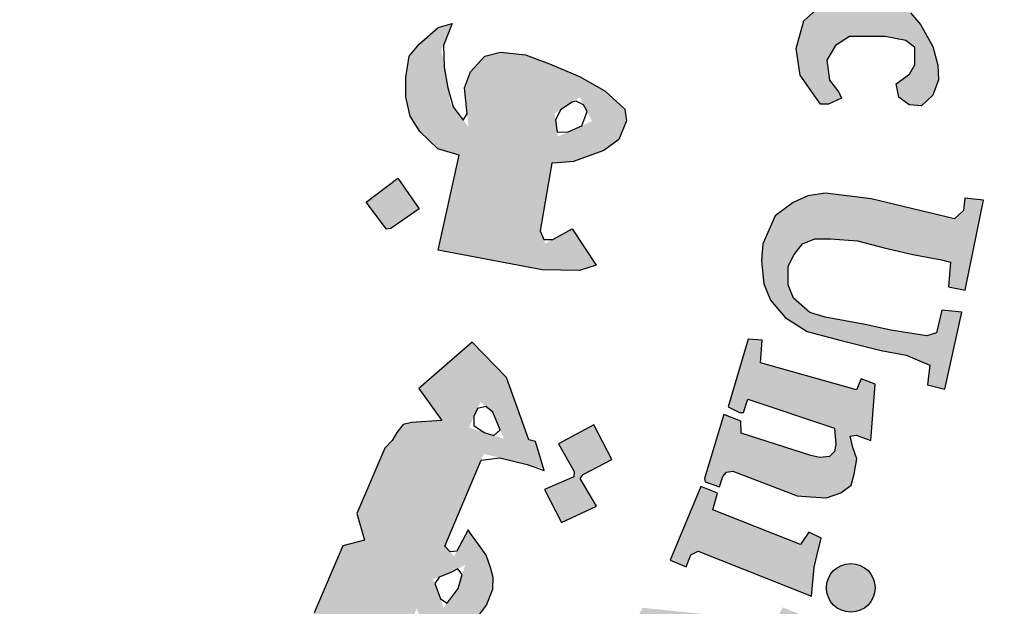
# Model space of a CAD drawing. Units: millimetres. Extents: x 3965 to 10663, y 5 to 2330.
# Drawn here: x 4243 to 4249, y 162 to 166 of the extents above; entities that cross this region are included whole.
import ezdxf

# ---------------------------------------------------------------- set-up
doc = ezdxf.new("R2010")
doc.units = ezdxf.units.MM

msp = doc.modelspace()

# ---------------------------------------------------------------- hatches: boundary and pattern name
h = msp.add_hatch(color=1)
h.paths.add_polyline_path([(4241.93348, 175.2548135), (4241.9743218, 175.3410793), (4241.8868474, 175.3927711), (4241.8759724, 175.4439599), (4242.3285428, 176.5077186), (4242.1510391, 176.5172134), (4241.9735354, 176.5678528), (4241.9463112, 176.5055578), (4241.9996028, 176.4476521), (4242.0106717, 176.400373), (4241.658982, 175.5407281), (4241.6316199, 175.5227674), (4241.5666628, 175.525829), (4241.5665188, 175.5098222), (4241.5261686, 175.5101852), (4241.5014231, 175.4462744)])
h.paths.add_polyline_path([(4243.3234027, 175.1921324), (4243.3431665, 175.300654), (4243.3365786, 175.3861556), (4243.2739932, 175.435483), (4243.2015259, 175.435483), (4243.1685863, 175.3960211), (4243.1652923, 175.3236731), (4243.2212897, 175.2151523), (4243.2871691, 175.1000535), (4243.3168148, 174.9882437), (4243.2871691, 174.8632801), (4243.2344656, 174.7975094), (4243.1422345, 174.7383159), (4243.0302375, 174.7317387), (4242.9445943, 174.7514703), (4242.8457753, 174.7942212), (4242.7601322, 174.8599912), (4242.6942528, 174.9454928), (4242.7897779, 175.1987096), (4242.882009, 175.1756897), (4242.8688331, 175.0507262), (4242.875421, 174.9783782), (4242.9182426, 174.8731456), (4242.980828, 174.8599912), (4243.0565892, 174.9093192), (4243.0598832, 174.9849554), (4242.9972978, 175.0836108), (4242.9347124, 175.2052861), (4242.9182426, 175.3532703), (4242.9676521, 175.4650801), (4243.0500013, 175.5374273), (4243.1685863, 175.5637355), (4243.2510496, 175.5596036), (4243.3306887, 175.5303963), (4243.429833, 175.4606232), (4243.4899689, 175.3940957), (4243.4265821, 175.1831546)])
h.paths.add_polyline_path([(4243.7269902, 175.2769957), (4243.7814494, 175.377967), (4244.0537457, 175.367611), (4244.0537457, 175.3235981), (4243.9214872, 175.1397786), (4244.0563373, 175.0465752), (4244.0485581, 174.9922063), (4244.0381936, 174.9644486), (4243.9985259, 174.9529511), (4243.8603301, 175.0474835), (4243.5936351, 174.6266377), (4243.5809203, 174.5794844), (4243.6009017, 174.5323318), (4243.6336001, 174.4924331), (4243.6989968, 174.4924331), (4243.7062634, 174.438026), (4243.6699328, 174.4180774), (4243.5700194, 174.4090091), (4243.468292, 174.4217039), (4243.3901783, 174.4724845), (4243.3302319, 174.5540948), (4243.3356824, 174.6502136), (4243.3429489, 174.7064344), (4243.6306939, 175.1661096), (4243.6367842, 175.1876578), (4243.5636146, 175.2257701), (4243.607048, 175.2960978), (4243.6599841, 175.2981306)])
h.paths.add_polyline_path([(4244.4398314, 174.8115721), (4244.120364, 174.9459819), (4244.0701617, 174.898141), (4244.1158011, 174.8480223), (4244.1158011, 174.7910682), (4243.8054616, 174.3582234), (4243.7073168, 174.393196), (4243.6573666, 174.3383402), (4244.0165727, 174.0508826), (4244.0818144, 174.1301755), (4244.0279196, 174.1726535), (4244.0222451, 174.2236275)])
edge = h.paths.add_edge_path()
edge.add_arc((4244.4570315, 175.055197), 0.1431835, 0, 360)
h.paths.add_polyline_path([(4244.0969529, 174.0600575), (4244.1339578, 174.0991737), (4244.1883739, 174.0600575), (4244.2340866, 174.088308), (4244.5636233, 174.4941791), (4244.5581233, 174.5243742), (4244.5058831, 174.5737839), (4244.5581233, 174.6341732), (4244.8743205, 174.4914344), (4244.7918334, 174.4118304), (4244.9171464, 174.386888), (4244.9958353, 174.3638622), (4245.0650237, 174.3110399), (4245.1057255, 174.2324832), (4245.1125073, 174.128192), (4245.0982349, 174.0308649), (4244.7617138, 173.6424646), (4244.7493803, 173.6031954), (4244.7588248, 173.573563), (4244.8033462, 173.5479719), (4244.7385871, 173.4698499), (4244.4147895, 173.739235), (4244.466056, 173.8106225), (4244.5092309, 173.783684), (4244.5578002, 173.7850306), (4244.861192, 174.1658726), (4244.8697598, 174.2230833), (4244.8458166, 174.2661077), (4244.8099039, 174.2947899), (4244.765611, 174.3019607), (4244.7356852, 174.2947899), (4244.4076069, 173.931855), (4244.4012344, 173.8968611), (4244.4076069, 173.8756533), (4244.4394716, 173.8332371), (4244.3813737, 173.7649871), (4244.0720704, 174.031362)])
h.paths.add_polyline_path([(4246.7154434, 171.2338734), (4247.5939266, 171.7276805), (4247.5392282, 171.7945772), (4247.6151984, 171.8467265), (4247.8410538, 171.5923838), (4247.8699649, 171.5833641), (4246.8573425, 170.9969551), (4246.831691, 170.9745479), (4246.8861998, 170.8929198), (4246.7948778, 170.8289355), (4246.5506007, 171.2421274), (4246.6091769, 171.2873053), (4246.6421511, 171.2893006), (4246.6961084, 171.226454)])
h.paths.add_polyline_path([(4247.7315429, 170.8256922), (4247.5409064, 171.2289171), (4247.4601278, 171.1966591), (4247.4762831, 171.0869821), (4246.9689927, 170.5837574), (4246.9179287, 170.5440535), (4246.8652209, 170.5377705), (4246.7999276, 170.5487656), (4246.7518486, 170.5568619), (4246.7118199, 170.5778244), (4246.6779926, 170.6100243), (4246.630005, 170.6328), (4246.5883123, 170.6225904), (4246.5426857, 170.5919607), (4246.5245915, 170.5644728), (4246.512006, 170.5173504), (4246.5134235, 170.4672994), (4246.5165301, 170.4486989), (4246.5376446, 170.4152171), (4246.5587613, 170.3891759), (4246.5922978, 170.3780153), (4247.0385064, 170.4464057), (4247.1510787, 170.4624608), (4247.7496888, 170.5052756), (4247.822951, 170.4321341), (4247.9158693, 170.4624608), (4247.7586228, 170.7871371), (4247.6817865, 170.753242), (4247.6942946, 170.6301509), (4247.3029652, 170.5819849), (4247.5781461, 170.8495748), (4247.6210323, 170.8370874), (4247.6549824, 170.7835694)])
h.paths.add_polyline_path([(4247.8420168, 170.2937852), (4247.3202257, 170.0664714), (4247.2395849, 169.9575497), (4247.2261872, 169.857077), (4247.2566149, 169.7869759), (4247.3034263, 169.7379052), (4247.40407, 169.611723), (4247.4976949, 169.6864973), (4247.4321581, 169.7449149), (4247.4321581, 169.8033325), (4247.4602441, 169.8710971), (4247.9424042, 170.0486865), (4248.0079388, 169.9014738), (4248.0851779, 169.8991372), (4248.1249684, 169.9365244), (4248.0524106, 170.093084), (4248.2960124, 170.2059815), (4248.3005116, 170.2402959), (4248.0758152, 170.3828347), (4247.9587878, 170.3431111), (4247.9239825, 170.3949191), (4247.8558454, 170.4076021), (4247.7923272, 170.3799304)])
h.paths.add_polyline_path([(4248.3077782, 168.5102447), (4248.3573449, 168.5824096), (4248.3718026, 168.6669456), (4248.3428894, 168.7452964), (4248.2582135, 168.7597291), (4248.1219049, 168.7514816), (4247.9794005, 168.6978732), (4247.8988544, 168.6277706), (4247.8616794, 168.5659147), (4247.8554835, 168.4690075), (4247.917442, 168.3885952), (4247.9773366, 168.3535439), (4248.0091862, 168.3335394), (4247.9358141, 168.2501154), (4247.8767101, 168.2633412), (4247.7758229, 168.3304872), (4247.7136706, 168.3956078), (4247.6789148, 168.4444409), (4247.6518845, 168.5189761), (4247.6517423, 168.5940335), (4247.6590519, 168.6870773), (4247.6882905, 168.763702), (4247.7595599, 168.8512725), (4247.8581764, 168.9202433), (4247.9392481, 168.9509995), (4248.0138352, 168.960712), (4248.0803135, 168.9623307), (4248.1954364, 168.9574745), (4248.2829948, 168.9331932), (4248.3721732, 168.8684426), (4248.443518, 168.8101669), (4248.4986473, 168.7114226), (4248.5391831, 168.6191532), (4248.5359409, 168.536597), (4248.5310764, 168.4799401), (4248.5051318, 168.4313769), (4248.4500026, 168.405477), (4248.4029822, 168.4119519), (4248.3498732, 168.4192654), (4248.3105594, 168.4669901)])
h.paths.add_polyline_path([(4247.9057224, 168.1441539), (4248.878996, 168.3011902), (4248.8757193, 168.4026094), (4248.9674764, 168.4124241), (4249.0625081, 168.1376106), (4249.0952797, 168.0852656), (4248.5709573, 168.0034758), (4248.6492585, 167.9157413), (4248.6908995, 167.823202), (4248.6970264, 167.757952), (4248.6623051, 167.684545), (4248.6071586, 167.6172555), (4248.5765219, 167.5887086), (4248.531587, 167.5601617), (4248.4633709, 167.5168245), (4248.010761, 167.443934), (4247.9837048, 167.4314642), (4247.989752, 167.3429259), (4247.8748639, 167.3419197), (4247.8188276, 167.7751617), (4247.8781643, 167.7777373), (4247.9203008, 167.7795649), (4247.9508535, 167.6994991), (4248.4549597, 167.7770232), (4248.4867834, 167.8075242), (4248.5020597, 167.8494638), (4248.4956959, 167.8901326), (4248.4855124, 167.926076), (4248.4715092, 167.9591188), (4248.4473204, 167.9769117), (4248.4180431, 167.9819952), (4247.9292111, 167.898116), (4247.9279379, 167.819321), (4247.8197346, 167.7964452), (4247.7431483, 168.2384929), (4247.8273415, 168.2515812), (4247.8627178, 168.237133), (4247.8707577, 168.1664987), (4247.8820141, 168.1441539)])
h.paths.add_polyline_path([(4247.9805078, 167.3178555), (4247.8921997, 167.3142569), (4247.9120239, 166.8698462), (4248.0165518, 166.8734448), (4248.0165518, 166.9472137), (4248.575238, 166.9885958), (4248.6022726, 166.9256227), (4248.6058768, 166.8626497), (4248.5626244, 166.8230665), (4248.5247771, 166.8068731), (4248.4899764, 166.7919832), (4248.0399801, 166.765491), (4248.0158194, 166.7870385), (4248.0186286, 166.8424084), (4247.9154277, 166.8424084), (4247.9293016, 166.411458), (4248.0443233, 166.411458), (4248.0385712, 166.474615), (4248.0615773, 166.5176769), (4248.1075851, 166.5320309), (4248.6108059, 166.5377726), (4248.7085736, 166.5865756), (4248.7660855, 166.6640872), (4248.8005914, 166.7645643), (4248.7747115, 166.8535587), (4248.7373296, 166.9052328), (4248.6826937, 166.9597775), (4248.6554716, 166.9913339), (4248.764724, 166.9885009), (4248.7845869, 166.9998329), (4248.695611, 167.2423068), (4248.6919788, 167.3402157), (4248.6011718, 167.3402157), (4248.5902752, 167.2568115), (4248.5691003, 167.2413294), (4247.9866239, 167.2127016)])
h.paths.add_polyline_path([(4248.4971759, 165.2973144), (4248.5775517, 165.3552672), (4248.6088088, 165.4109916), (4248.6088088, 165.5157527), (4248.5552242, 165.5581027), (4248.4301957, 165.5826215), (4248.2158595, 165.5826215), (4248.1310199, 165.5268979), (4248.0796672, 165.439968), (4248.0952968, 165.319604), (4248.1511133, 165.2460484), (4248.1667408, 165.2103845), (4248.088599, 165.1747213), (4248.0417122, 165.1747213), (4247.9189155, 165.3485804), (4247.8943562, 165.5090659), (4247.9412732, 165.6768796), (4248.0127193, 165.73929), (4248.1064907, 165.8017012), (4248.2404511, 165.8395935), (4248.3878071, 165.8329067), (4248.4748808, 165.7927852), (4248.5820478, 165.7236872), (4248.6423302, 165.6545892), (4248.7160082, 165.5208517), (4248.7472653, 165.4094037), (4248.7517291, 165.3202453), (4248.7160082, 165.2288578), (4248.6489526, 165.16381), (4248.5752746, 165.1704968), (4248.5127603, 165.2173052)])
h.paths.add_polyline_path([(4248.9182931, 164.086824), (4249.0215285, 164.5981748), (4248.9103523, 164.6100665), (4248.9024114, 164.5347517), (4248.8464463, 164.4849934), (4248.3461683, 164.6050065), (4248.071373, 164.6401784), (4247.9656817, 164.6225928), (4247.8776063, 164.5839032), (4247.7683927, 164.5030085), (4247.6944109, 164.3341836), (4247.6873641, 164.2321855), (4247.7014555, 164.0950156), (4247.7402098, 163.9965345), (4247.8282851, 163.8910187), (4247.9621594, 163.8066063), (4248.166493, 163.7538488), (4248.4060586, 163.6940566), (4248.5575488, 163.6659193), (4248.6983255, 163.6054836), (4248.6842319, 163.4858993), (4248.7899232, 163.461279), (4248.8913705, 163.9233393), (4248.771327, 163.9362495), (4248.7380987, 163.7986295), (4248.6818858, 163.7810924), (4248.4646003, 163.8161974), (4248.3103181, 163.8490798), (4248.0693609, 163.894076), (4247.9774853, 163.9217661), (4247.8784573, 164.0078142), (4247.8464655, 164.0888928), (4247.8464655, 164.1994539), (4247.8833799, 164.2707045), (4247.9325998, 164.3345844), (4248.0064308, 164.3640675), (4248.1024083, 164.3640675), (4248.2648338, 164.3517824), (4248.4247991, 164.3100149), (4248.5970678, 164.2707045), (4248.7693364, 164.2387642), (4248.823479, 164.2240234), (4248.8111735, 164.0766077), (4248.9121163, 164.0562286)])
h.paths.add_polyline_path([(4248.3449145, 163.1521496), (4248.3693704, 163.4904856), (4248.2855197, 163.5218772), (4248.2575694, 163.4556056), (4247.6810972, 163.6195412), (4247.691578, 163.7555727), (4247.6071534, 163.7620773), (4247.4854454, 163.3544534), (4247.5548988, 163.3197661), (4247.5790337, 163.3197661), (4247.6048921, 163.400655), (4248.1255113, 163.226829), (4248.1341307, 163.1270086), (4248.1255113, 163.085703), (4248.0962038, 163.0547239), (4248.037591, 163.049561), (4247.9824273, 163.0616085), (4247.5635183, 163.1958506), (4247.5617948, 163.2681346), (4247.4600847, 163.3077186), (4247.3434257, 162.9227036), (4247.3483785, 162.9030735), (4247.4341164, 162.8729336), (4247.454645, 162.934418), (4247.4751736, 162.9609409), (4247.5150243, 162.9681742), (4247.90111, 162.8192589), (4247.9814858, 162.8130862), (4248.077319, 162.8069135), (4248.1638777, 162.8377763), (4248.2257047, 162.8840706), (4248.2442535, 162.9488823), (4248.2597108, 163.0414702), (4248.2349791, 163.1093686), (4248.2195218, 163.1772663), (4248.2560291, 163.184348)])
h.paths.add_polyline_path([(4247.7741189, 162.0644965), (4246.9702229, 162.1452919), (4246.9297581, 162.0618032), (4247.4854713, 161.4881567), (4247.4584948, 161.3912017), (4247.5502153, 161.3319523), (4247.6958888, 161.6524402), (4247.5825862, 161.6928375), (4247.5475181, 161.6120428), (4247.2804504, 161.8652015), (4247.6716095, 161.8194168), (4247.6311448, 161.7413154), (4247.7390507, 161.6928375), (4247.9224896, 162.1048938), (4247.8145836, 162.1479845)])
h.paths.add_polyline_path([(4247.0107048, 160.6871897), (4246.9477381, 160.6422877), (4246.4769874, 160.9565991), (4246.5189666, 161.0613698), (4246.4320115, 161.1122578), (4246.1561584, 160.711137), (4246.2355131, 160.637805), (4246.3254003, 160.748594), (4246.6938851, 160.5020832), (4246.7169881, 160.4559522), (4246.721189, 160.3972396), (4246.6917846, 160.3594958), (4246.6308732, 160.3615926), (4246.5993683, 160.3301392), (4246.5993683, 160.2663483), (4246.6163616, 160.1887639), (4246.6961751, 160.1300513), (4246.8242973, 160.1447296), (4246.8810057, 160.2307013), (4246.8642041, 160.3208672), (4246.8389984, 160.3984517), (4246.9524173, 160.3124793), (4246.9503169, 160.377483), (4247.0700372, 160.656368)])
h.paths.add_polyline_path([(4246.2710552, 160.371055), (4246.069981, 160.5027922), (4245.9380263, 160.4505156), (4245.8898512, 160.3856929), (4245.785125, 160.2225899), (4245.7767468, 160.1096725), (4245.8018814, 160.0427588), (4245.8563385, 159.9737535), (4245.9359301, 159.8838376), (4246.074169, 159.8671096), (4246.1809914, 159.9026573), (4246.2815295, 159.9402967), (4246.3862557, 159.9737535), (4246.451185, 159.9465694), (4246.4700181, 159.9155102), (4246.4766341, 159.8758902), (4246.4584451, 159.8346191), (4246.4121443, 159.8131584), (4246.3460021, 159.8148095), (4246.2864715, 159.8164599), (4246.2252908, 159.8263651), (4246.2004859, 159.8329688), (4246.17899, 159.7735384), (4246.1740286, 159.7487755), (4246.3741118, 159.6299155), (4246.455136, 159.6827422), (4246.5378148, 159.7718873), (4246.5692335, 159.8544295), (4246.5923839, 159.9468761), (4246.5824611, 160.0525294), (4246.5394693, 160.1202138), (4246.4815933, 160.1730405), (4246.4137966, 160.2126612), (4246.3079696, 160.2225656), (4246.1740286, 160.1796442), (4246.1227685, 160.1565323), (4246.0318214, 160.1400242), (4245.9617562, 160.1470566), (4245.9225927, 160.1900656), (4245.9125147, 160.2353347), (4245.9230925, 160.2694512), (4245.9515684, 160.2954446), (4245.9963202, 160.3157521), (4246.0662928, 160.3238753), (4246.1452166, 160.3084416), (4246.2290221, 160.2970692)])
h.paths.add_polyline_path([(4245.5941934, 158.9499443), (4245.2594281, 159.2933748), (4245.187857, 159.3141184), (4245.1624618, 159.3025945), (4245.1209048, 159.2449719), (4244.9985433, 159.2541909), (4245.0725811, 159.4229857), (4245.1169086, 159.4893669), (4245.1760125, 159.5409969), (4245.238809, 159.5668116), (4245.3680989, 159.5668116), (4245.7965968, 159.1168945), (4245.8409243, 159.1500851), (4245.8926411, 159.2127786), (4245.917334, 159.0957824), (4245.8827031, 159.0375538), (4245.959255, 158.9756854), (4245.9347129, 158.7125031), (4245.864721, 158.6979461), (4245.704327, 158.8609874), (4245.5847596, 158.7590864), (4245.4914384, 158.8114931)])
h.paths.add_polyline_path([(4246.0791347, 159.2331016), (4246.2397485, 159.5202378), (4246.1725162, 159.5836315), (4246.112753, 159.5090507), (4245.6645257, 159.9080578), (4245.7317602, 160.005012), (4245.6626515, 160.0662009), (4245.3382787, 159.7037249), (4245.4341161, 159.6227654), (4245.5133673, 159.7000446), (4246.0721676, 159.198899)])
h.paths.add_polyline_path([(4247.9866174, 162.2158108), (4248.0029473, 162.3907209), (4248.0210608, 162.4651855), (4248.0455685, 162.5651802), (4247.9709813, 162.6002852), (4247.9208997, 162.5258206), (4247.3942139, 162.7343081), (4247.4217549, 162.835898), (4247.3221538, 162.8748656), (4247.1364142, 162.4314404), (4247.2333223, 162.3924728), (4247.2615871, 162.4650333), (4247.3060028, 162.4865323)])
h.paths.add_polyline_path([(4244.9177065, 158.290738), (4244.8403489, 158.19512), (4244.9029709, 158.1252454), (4245.1792505, 158.3790013), (4245.1147973, 158.4404755), (4245.0130118, 158.3824079), (4244.8621485, 158.7108527), (4244.918495, 158.7181117), (4245.1784146, 158.5402789), (4245.172962, 158.5130603), (4245.1384281, 158.4695092), (4245.2147667, 158.3951101), (4245.5546637, 158.6908923), (4245.4648907, 158.7714142), (4245.4403206, 158.7399674), (4245.4031519, 158.7229856), (4245.3596841, 158.7330489), (4244.718498, 159.1054537), (4244.7019613, 159.1461121), (4244.6813767, 159.2488721), (4244.6942424, 159.3336486), (4244.7354137, 159.3927355), (4244.707108, 159.4595292), (4244.6504966, 159.4903575), (4244.5501394, 159.4954955), (4244.4780879, 159.4569603), (4244.4497822, 159.3953044), (4244.470369, 159.3439244)])
edge = h.paths.add_edge_path()
edge.add_arc((4246.3086805, 159.1840957), 0.143993, 0, 360)
edge = h.paths.add_edge_path()
edge.add_arc((4248.2237594, 162.2655471), 0.1462275, 0, 360)
edge = h.paths.add_edge_path()
edge.add_arc((4249.0041474, 166.1436402), 0.1426444, 0, 360)
h.paths.add_polyline_path([(4248.7858213, 166.0135012), (4248.7397144, 166.3587329), (4248.6260995, 166.3541605), (4248.6260995, 166.2604717), (4248.0402796, 166.2576321), (4248.026061, 166.3570002), (4247.9265289, 166.3626779), (4247.9265289, 165.908426), (4248.0374359, 165.9055871), (4248.0431233, 165.9992767), (4248.097156, 166.0305065)])
h = msp.add_hatch(color=1)
h.paths.add_polyline_path([(4241.1955172, 174.866133), (4240.9548917, 174.770949), (4241.0275335, 174.5533851), (4241.2726981, 174.6349712)])
h.paths.add_polyline_path([(4246.3543027, 169.752232), (4246.1351042, 169.8381043), (4246.0518631, 169.633119), (4246.2544152, 169.5444762)])
h.paths.add_polyline_path([(4246.8775781, 167.951681), (4246.6883829, 168.0983149), (4246.5415052, 167.8895486), (4246.7207452, 167.7777094), (4246.6012511, 167.6285904), (4246.8028962, 167.4794721), (4246.9410286, 167.6662616), (4246.7730222, 167.7901357), (4246.7730222, 167.8233991)])
h.paths.add_polyline_path([(4243.9058748, 160.7576718), (4243.8888082, 160.9734823), (4243.6612638, 160.9649635), (4243.6754845, 160.7292764)])
h.paths.add_polyline_path([(4245.0264541, 171.9050229), (4245.0531986, 172.1506739), (4244.8037038, 172.1735489), (4244.8011595, 171.9295511)])
h.paths.add_polyline_path([(4245.5642019, 170.6251418), (4245.5615812, 170.6626509), (4245.5445146, 170.6984303), (4245.5180638, 170.712913), (4245.4881983, 170.7086532), (4245.4711317, 170.6899115), (4245.4677193, 170.6703181), (4245.4779588, 170.6422059), (4245.5018503, 170.6209084), (4245.5283033, 170.6047231), (4245.5496355, 170.5851297), (4245.533422, 170.5544618), (4245.506118, 170.5433872), (4245.4677193, 170.5348684), (4245.4028676, 170.5680913), (4245.3405773, 170.6856524), (4245.3197385, 170.747715), (4245.3265656, 170.7954206), (4245.3484105, 170.8049617), (4245.3907344, 170.8049617), (4245.4040201, 170.7916529), (4245.408736, 170.7553358), (4245.4154725, 170.7317967), (4245.4370287, 170.7472649), (4245.4397238, 170.7815645), (4245.453197, 170.815192), (4245.4814919, 170.829315), (4245.5394261, 170.8239344), (4245.5778248, 170.815192), (4245.5987067, 170.7876174), (4245.6256531, 170.7573532), (4245.643842, 170.7109479), (4245.6398005, 170.6746308), (4245.6283481, 170.6490736), (4245.5987067, 170.6275525)])
h.paths.add_polyline_path([(4245.8473154, 166.5257107), (4245.6932408, 166.6473672), (4245.8213134, 166.7960736), (4245.6620116, 166.9482051), (4245.5194619, 166.7845445), (4245.6567723, 166.6393617), (4245.535725, 166.4987851), (4245.7070479, 166.3480658)])
h.paths.add_polyline_path([(4245.6284041, 164.5457152), (4245.4568184, 164.4267059), (4245.4308695, 164.4220586), (4245.3098976, 164.5855102), (4245.5003466, 164.7303466)])
h.paths.add_polyline_path([(4246.7861275, 163.0369294), (4246.6774411, 163.2452633), (4246.4656082, 163.1310632), (4246.5609329, 162.9661075), (4246.5588152, 162.9322705), (4246.3808763, 162.8561371), (4246.484674, 162.6594589), (4246.694387, 162.7567404), (4246.5969446, 162.9238112), (4246.6138906, 162.9470746)])
edge = h.paths.add_edge_path()
edge.add_line((4241.6891405, 173.343536), (4241.5017398, 173.2781301))
edge.add_line((4241.5017398, 173.2781301), (4241.4428297, 173.4922961))
edge.add_line((4241.4428297, 173.4922961), (4241.2141547, 173.4293951))
edge.add_line((4241.2141547, 173.4293951), (4241.2872183, 173.1982341))
edge.add_line((4241.2872183, 173.1982341), (4241.4884024, 173.2614851))
edge.add_line((4241.4884024, 173.2614851), (4241.5527457, 173.0502654))
edge.add_line((4241.5527457, 173.0502654), (4241.7633097, 173.1326472))
edge.add_line((4241.7633097, 173.1326472), (4241.6896445, 173.343712))
h = msp.add_hatch(color=1)
h.paths.add_polyline_path([(4246.4259576, 164.8194739), (4246.556314, 164.8307899), (4246.7390786, 164.895806), (4246.8294117, 164.962919), (4246.8756285, 165.0740743), (4246.864357, 165.1454213), (4246.744613, 165.25434), (4246.5929376, 165.3420061), (4246.4119935, 165.4163898), (4246.2683019, 165.4721774), (4246.1166265, 165.4881163), (4246.0234928, 165.464208), (4245.9356824, 165.3685717), (4245.9010882, 165.2729361), (4245.9250841, 165.0373661), (4245.8158936, 165.1795523), (4245.7615284, 165.4984297), (4245.8265829, 165.6607929), (4245.7414309, 165.6368838), (4245.6268983, 165.5351446), (4245.5683566, 165.4634174), (4245.5470696, 165.3359033), (4245.5470696, 165.2163579), (4245.5736304, 165.1019923), (4245.6326137, 165.0094552), (4245.74005, 164.9064026), (4245.8690964, 164.8672283), (4245.742967, 164.2965383), (4246.368252, 164.1784366), (4246.5913283, 164.1750623), (4246.6927261, 164.2054309), (4246.5473886, 164.4247629), (4246.3868309, 164.3361866), (4246.3557418, 164.412057)])
h.paths.add_polyline_path([(4246.4424512, 165.1181127), (4246.5928982, 165.215301), (4246.6681016, 165.0726444), (4246.4621934, 164.9801397)], flags=16)
h = msp.add_hatch(color=1)
h.paths.add_polyline_path([(4245.2981328, 162.5525759), (4245.1688171, 162.5175989), (4244.9971021, 162.1149351), (4244.6928335, 161.908918), (4244.70292, 161.7578412), (4244.7799308, 161.6136145), (4244.9200698, 161.4367789), (4245.0547821, 161.3199268), (4245.1683776, 161.278021), (4245.2474199, 161.317477), (4245.3659833, 161.338998), (4245.5276592, 161.3641059), (4245.5887365, 161.4968197), (4245.5384373, 161.6331211), (4245.467279, 161.7988805), (4245.534846, 161.9380039), (4245.6130827, 162.1422884), (4245.6717277, 161.9797009), (4245.7596566, 161.9740378), (4245.8787866, 162.0051868), (4245.9610431, 162.0646531), (4246.031955, 162.1609322), (4246.0716635, 162.2572106), (4246.0738545, 162.3279678), (4246.0559391, 162.3883285), (4246.0313065, 162.4621025), (4245.9865223, 162.5246983), (4245.9217055, 162.612937), (4245.8384258, 162.4560424), (4245.7813614, 162.5168075), (4246.017513, 163.0708547), (4246.3758122, 162.9826537), (4246.3265033, 163.1466851), (4246.2868766, 163.1565756), (4246.1537844, 163.529807), (4245.9458185, 163.7424925), (4245.6262606, 163.4639752), (4245.7632133, 163.2715457), (4245.5813644, 163.2598121), (4245.5313086, 163.2473189), (4245.4937673, 163.1998442), (4245.4662371, 163.1523695), (4245.4211858, 163.1048955), (4245.2537191, 162.7122024)])
h.paths.add_polyline_path([(4245.8226039, 162.3599191), (4245.9038843, 162.4031979), (4245.862097, 162.2613505), (4245.776031, 162.1467865), (4245.7119949, 162.3157484)], flags=16)
h.paths.add_polyline_path([(4245.2148658, 161.4641292), (4245.1836022, 161.5324086), (4245.3834769, 161.6851468), (4245.3496719, 161.4545166)], flags=16)
h.paths.add_polyline_path([(4245.9960204, 163.3835017), (4246.0712887, 163.3229029), (4246.1374802, 163.1618241), (4245.9276945, 163.2300129)], flags=16)

# ---------------------------------------------------------------- linework, layer by layer
at = {"color": 1}
for p, q in [((4247.9412732, 165.6768796), (4248.0127193, 165.73929)), ((4248.5820478, 165.7236872), (4248.6423302, 165.6545892)), ((4245.6268983, 165.5351446), (4245.7414309, 165.6368838)), ((4245.7414309, 165.6368838), (4245.8265829, 165.6607929)), ((4245.8265829, 165.6607929), (4245.7733624, 165.527965)), ((4247.8943562, 165.5090659), (4247.9412732, 165.6768796)), ((4248.6423302, 165.6545892), (4248.7160082, 165.5208517)), ((4248.2158595, 165.5826215), (4248.1310199, 165.5268979)), ((4248.4301957, 165.5826215), (4248.2158595, 165.5826215)), ((4248.5552242, 165.5581027), (4248.4301957, 165.5826215)), ((4245.5683566, 165.4634174), (4245.6268983, 165.5351446)), ((4245.7733624, 165.527965), (4245.7786857, 165.3977937)), ((4247.9189155, 165.3485804), (4247.8943562, 165.5090659)), ((4248.1310199, 165.5268979), (4248.0796672, 165.439968)), ((4248.6088088, 165.5157527), (4248.5552242, 165.5581027)), ((4248.6088088, 165.4109916), (4248.6088088, 165.5157527)), ((4248.7160082, 165.5208517), (4248.7472653, 165.4094037)), ((4245.5470696, 165.3359033), (4245.5683566, 165.4634174)), ((4245.9356824, 165.3685717), (4246.0234928, 165.464208)), ((4246.0234928, 165.464208), (4246.1166265, 165.4881163)), ((4246.1166265, 165.4881163), (4246.2683019, 165.4721774)), ((4246.2683019, 165.4721774), (4246.4119935, 165.4163898)), ((4245.7786857, 165.3977937), (4245.7999726, 165.2729361)), ((4246.4119935, 165.4163898), (4246.5929376, 165.3420061)), ((4248.0796672, 165.439968), (4248.0952968, 165.319604)), ((4248.5775517, 165.3552672), (4248.6088088, 165.4109916)), ((4248.7472653, 165.4094037), (4248.7517291, 165.3202453)), ((4245.5470696, 165.2163579), (4245.5470696, 165.3359033)), ((4245.9010882, 165.2729361), (4245.9356824, 165.3685717)), ((4246.5929376, 165.3420061), (4246.744613, 165.25434)), ((4248.0417122, 165.1747213), (4247.9189155, 165.3485804)), ((4248.4971759, 165.2973144), (4248.5775517, 165.3552672)), ((4245.7999726, 165.2729361), (4245.8319041, 165.1587037)), ((4245.9170539, 165.1161992), (4245.9010882, 165.2729361)), ((4248.0952968, 165.319604), (4248.1511133, 165.2460484)), ((4248.5127603, 165.2173052), (4248.4971759, 165.2973144)), ((4248.7517291, 165.3202453), (4248.7160082, 165.2288578)), ((4245.5736304, 165.1019923), (4245.5470696, 165.2163579)), ((4246.744613, 165.25434), (4246.864357, 165.1454213)), ((4248.1667408, 165.2103845), (4248.088599, 165.1747213)), ((4248.1511133, 165.2460484), (4248.1667408, 165.2103845)), ((4248.5752746, 165.1704968), (4248.5127603, 165.2173052)), ((4248.7160082, 165.2288578), (4248.6489526, 165.16381)), ((4245.8319041, 165.1587037), (4245.8931064, 165.079007)), ((4246.5481556, 165.1863974), (4246.4773234, 165.14064)), ((4246.5710733, 165.1926371), (4246.5481556, 165.1863974)), ((4246.6169066, 165.1697584), (4246.5710733, 165.1926371)), ((4246.637739, 165.1302406), (4246.6169066, 165.1697584)), ((4248.088599, 165.1747213), (4248.0417122, 165.1747213)), ((4248.6489526, 165.16381), (4248.5752746, 165.1704968)), ((4245.6326137, 165.0094552), (4245.5736304, 165.1019923)), ((4245.8931064, 165.079007), (4245.9170539, 165.1161992)), ((4246.4773234, 165.14064), (4246.448156, 165.0782436)), ((4246.6064905, 165.0449655), (4246.637739, 165.1302406)), ((4246.864357, 165.1454213), (4246.8756285, 165.0740743)), ((4246.448156, 165.0782436), (4246.4585722, 165.0054477)), ((4246.5231568, 165.0075276), (4246.6064905, 165.0449655)), ((4246.8756285, 165.0740743), (4246.8294117, 164.962919)), ((4245.74005, 164.9064026), (4245.6326137, 165.0094552)), ((4246.4585722, 165.0054477), (4246.5231568, 165.0075276)), ((4246.8294117, 164.962919), (4246.7390786, 164.895806)), ((4245.8690964, 164.8672283), (4245.74005, 164.9064026)), ((4245.742967, 164.2965383), (4245.8690964, 164.8672283)), ((4246.7390786, 164.895806), (4246.556314, 164.8307899)), ((4246.4259576, 164.8194739), (4246.3557418, 164.412057)), ((4246.4596795, 164.8224012), (4246.4259576, 164.8194739)), ((4246.556314, 164.8307899), (4246.4596795, 164.8224012)), ((4245.3098976, 164.5855102), (4245.5003466, 164.7303466)), ((4245.5003466, 164.7303466), (4245.6284041, 164.5457152)), ((4247.9656817, 164.6225928), (4247.8776063, 164.5839032)), ((4248.071373, 164.6401784), (4247.9656817, 164.6225928)), ((4248.3461683, 164.6050065), (4248.071373, 164.6401784)), ((4245.4308695, 164.4220586), (4245.3098976, 164.5855102)), ((4247.8776063, 164.5839032), (4247.7683927, 164.5030085)), ((4248.8464463, 164.4849934), (4248.3461683, 164.6050065)), ((4248.9103523, 164.6100665), (4248.9024114, 164.5347517)), ((4249.0215285, 164.5981748), (4248.9103523, 164.6100665)), ((4248.9182931, 164.086824), (4249.0215285, 164.5981748)), ((4245.6284041, 164.5457152), (4245.4568184, 164.4267059)), ((4247.7683927, 164.5030085), (4247.6944109, 164.3341836)), ((4248.9024114, 164.5347517), (4248.8464463, 164.4849934)), ((4245.4568184, 164.4267059), (4245.4308695, 164.4220586)), ((4246.3557418, 164.412057), (4246.3768736, 164.3604866)), ((4246.4308783, 164.3604866), (4246.5473886, 164.4247629)), ((4246.5473886, 164.4247629), (4246.6927261, 164.2054309)), ((4246.3768736, 164.3604866), (4246.4308783, 164.3604866)), ((4247.6944109, 164.3341836), (4247.6873641, 164.2321855)), ((4247.8833799, 164.2707045), (4247.9325998, 164.3345844)), ((4247.9325998, 164.3345844), (4248.0064308, 164.3640675)), ((4248.0064308, 164.3640675), (4248.1024083, 164.3640675)), ((4248.1024083, 164.3640675), (4248.2648338, 164.3517824)), ((4248.2648338, 164.3517824), (4248.4247991, 164.3100149)), ((4246.368252, 164.1784366), (4245.742967, 164.2965383)), ((4247.8464655, 164.1994539), (4247.8833799, 164.2707045)), ((4248.4247991, 164.3100149), (4248.5970678, 164.2707045)), ((4248.5970678, 164.2707045), (4248.7693364, 164.2387642)), ((4246.6927261, 164.2054309), (4246.5913283, 164.1750623)), ((4247.6873641, 164.2321855), (4247.7014555, 164.0950156)), ((4247.8464655, 164.0888928), (4247.8464655, 164.1994539)), ((4248.7693364, 164.2387642), (4248.823479, 164.2240234)), ((4248.823479, 164.2240234), (4248.8111735, 164.0766077)), ((4246.5913283, 164.1750623), (4246.368252, 164.1784366)), ((4247.7014555, 164.0950156), (4247.7402098, 163.9965345)), ((4247.8784573, 164.0078142), (4247.8464655, 164.0888928)), ((4248.9121163, 164.0562286), (4248.9182931, 164.086824)), ((4248.8111735, 164.0766077), (4248.9121163, 164.0562286)), ((4247.7402098, 163.9965345), (4247.8282851, 163.8910187)), ((4247.9774853, 163.9217661), (4247.8784573, 164.0078142)), ((4248.0693609, 163.894076), (4247.9774853, 163.9217661)), ((4248.771327, 163.9362495), (4248.7380987, 163.7986295)), ((4248.8913705, 163.9233393), (4248.771327, 163.9362495)), ((4248.7899232, 163.461279), (4248.8913705, 163.9233393)), ((4247.8282851, 163.8910187), (4247.9621594, 163.8066063)), ((4248.3103181, 163.8490798), (4248.0693609, 163.894076)), ((4248.4646003, 163.8161974), (4248.3103181, 163.8490798)), ((4247.9621594, 163.8066063), (4248.166493, 163.7538488)), ((4248.6818858, 163.7810924), (4248.4646003, 163.8161974)), ((4248.7380987, 163.7986295), (4248.6818858, 163.7810924)), ((4245.9458185, 163.7424925), (4245.6262606, 163.4639752)), ((4246.1537844, 163.529807), (4245.9458185, 163.7424925)), ((4247.6071534, 163.7620773), (4247.4854454, 163.3544534)), ((4247.691578, 163.7555727), (4247.6071534, 163.7620773)), ((4247.6810972, 163.6195412), (4247.691578, 163.7555727)), ((4248.166493, 163.7538488), (4248.4060586, 163.6940566)), ((4248.4060586, 163.6940566), (4248.5575488, 163.6659193)), ((4248.5575488, 163.6659193), (4248.6983255, 163.6054836)), ((4248.2575694, 163.4556056), (4247.6810972, 163.6195412)), ((4248.6983255, 163.6054836), (4248.6842319, 163.4858993)), ((4246.2868766, 163.1565756), (4246.1537844, 163.529807)), ((4248.2855197, 163.5218772), (4248.2575694, 163.4556056)), ((4248.3693704, 163.4904856), (4248.2855197, 163.5218772)), ((4248.3449145, 163.1521496), (4248.3693704, 163.4904856)), ((4245.6262606, 163.4639752), (4245.7632133, 163.2715457)), ((4248.6842319, 163.4858993), (4248.7899232, 163.461279)), ((4247.5790337, 163.3197661), (4247.6048921, 163.400655)), ((4247.6048921, 163.400655), (4248.1255113, 163.226829)), ((4245.9787237, 163.344646), (4245.9569456, 163.2957232)), ((4246.0290897, 163.3568775), (4245.9787237, 163.344646)), ((4246.0712887, 163.3229029), (4246.0290897, 163.3568775)), ((4246.114847, 163.2169024), (4246.0712887, 163.3229029)), ((4247.4854454, 163.3544534), (4247.5548988, 163.3197661)), ((4247.5548988, 163.3197661), (4247.5790337, 163.3197661)), ((4245.5813644, 163.2598121), (4245.5313086, 163.2473189)), ((4245.7632133, 163.2715457), (4245.5813644, 163.2598121)), ((4245.9569456, 163.2957232), (4245.9569456, 163.242723)), ((4247.4600847, 163.3077186), (4247.3434257, 162.9227036)), ((4247.5617948, 163.2681346), (4247.4600847, 163.3077186)), ((4247.5635183, 163.1958506), (4247.5617948, 163.2681346)), ((4245.4937673, 163.1998442), (4245.4662371, 163.1523695)), ((4245.5313086, 163.2473189), (4245.4937673, 163.1998442)), ((4245.9569456, 163.242723), (4246.0181996, 163.2005951)), ((4246.0181996, 163.2005951), (4246.0767327, 163.1815695)), ((4246.0767327, 163.1815695), (4246.114847, 163.2169024)), ((4246.6774411, 163.2452633), (4246.4656082, 163.1310632)), ((4246.7861275, 163.0369294), (4246.6774411, 163.2452633)), ((4247.9824273, 163.0616085), (4247.5635183, 163.1958506)), ((4248.1255113, 163.226829), (4248.1341307, 163.1270086)), ((4245.4662371, 163.1523695), (4245.4211858, 163.1048955)), ((4246.3265033, 163.1466851), (4246.2868766, 163.1565756)), ((4246.379183, 162.9714404), (4246.3265033, 163.1466851)), ((4248.2195218, 163.1772663), (4248.2560291, 163.184348)), ((4248.2349791, 163.1093686), (4248.2195218, 163.1772663)), ((4248.2560291, 163.184348), (4248.3449145, 163.1521496)), ((4245.4211858, 163.1048955), (4245.2537191, 162.7122024)), ((4246.4656082, 163.1310632), (4246.5609329, 162.9661075)), ((4248.1255113, 163.085703), (4248.0962038, 163.0547239)), ((4248.1341307, 163.1270086), (4248.1255113, 163.085703)), ((4248.2597108, 163.0414702), (4248.2349791, 163.1093686)), ((4245.7813614, 162.5168075), (4246.0012515, 163.0327027)), ((4246.0012515, 163.0327027), (4246.1134467, 163.0472391)), ((4246.1134467, 163.0472391), (4246.2764625, 163.0071102)), ((4246.6138906, 162.9470746), (4246.7861275, 163.0369294)), ((4248.037591, 163.049561), (4247.9824273, 163.0616085)), ((4248.0962038, 163.0547239), (4248.037591, 163.049561)), ((4248.2442535, 162.9488823), (4248.2597108, 163.0414702)), ((4246.2764625, 163.0071102), (4246.379183, 162.9714404)), ((4246.5609329, 162.9661075), (4246.5588152, 162.9322705)), ((4247.454645, 162.934418), (4247.4751736, 162.9609409)), ((4247.4751736, 162.9609409), (4247.5150243, 162.9681742)), ((4247.5150243, 162.9681742), (4247.90111, 162.8192589)), ((4246.5588152, 162.9322705), (4246.3808763, 162.8561371)), ((4246.5969446, 162.9238112), (4246.6138906, 162.9470746)), ((4246.694387, 162.7567404), (4246.5969446, 162.9238112)), ((4247.3434257, 162.9227036), (4247.3483785, 162.9030735)), ((4247.3483785, 162.9030735), (4247.4341164, 162.8729336)), ((4247.4341164, 162.8729336), (4247.454645, 162.934418)), ((4248.2257047, 162.8840706), (4248.2442535, 162.9488823)), ((4246.3808763, 162.8561371), (4246.484674, 162.6594589)), ((4247.3221538, 162.8748656), (4247.1364142, 162.4314404)), ((4247.4217549, 162.835898), (4247.3221538, 162.8748656)), ((4248.077319, 162.8069135), (4248.1638777, 162.8377763)), ((4248.1638777, 162.8377763), (4248.2257047, 162.8840706)), ((4247.3942139, 162.7343081), (4247.4217549, 162.835898)), ((4247.90111, 162.8192589), (4247.9814858, 162.8130862)), ((4247.9814858, 162.8130862), (4248.077319, 162.8069135)), ((4246.484674, 162.6594589), (4246.694387, 162.7567404)), ((4247.9208997, 162.5258206), (4247.3942139, 162.7343081)), ((4245.2537191, 162.7122024), (4245.2981328, 162.5525759)), ((4245.9227909, 162.6149819), (4245.8542854, 162.4859211)), ((4245.9372572, 162.5917656), (4245.9227909, 162.6149819)), ((4247.9709813, 162.6002852), (4247.9208997, 162.5258206)), ((4248.0455685, 162.5651802), (4247.9709813, 162.6002852)), ((4245.2981328, 162.5525759), (4245.1688171, 162.5175989)), ((4245.9865223, 162.5246983), (4245.9372572, 162.5917656)), ((4245.9372572, 162.5917656), (4245.9372572, 162.5917656)), ((4248.0210608, 162.4651855), (4248.0455685, 162.5651802)), ((4245.1688171, 162.5175989), (4244.9971021, 162.1149351)), ((4245.81451, 162.4815091), (4245.7813614, 162.5168075)), ((4245.8542854, 162.4859211), (4245.81451, 162.4815091)), ((4246.0313065, 162.4621025), (4245.9865223, 162.5246983)), ((4247.2615871, 162.4650333), (4247.3060028, 162.4865323)), ((4247.3060028, 162.4865323), (4247.9866174, 162.2158108)), ((4246.0559391, 162.3883285), (4246.0313065, 162.4621025)), ((4247.1364142, 162.4314404), (4247.2333223, 162.3924728)), ((4247.2333223, 162.3924728), (4247.2615871, 162.4650333)), ((4248.0029473, 162.3907209), (4248.0210608, 162.4651855)), ((4245.8596281, 162.3796331), (4245.8226039, 162.3599191)), ((4245.8867791, 162.3451342), (4245.8596281, 162.3796331)), ((4246.0738545, 162.3279678), (4246.0559391, 162.3883285)), ((4247.9866174, 162.2158108), (4248.0029473, 162.3907209)), ((4245.7485553, 162.3303485), (4245.7214043, 162.2909212)), ((4245.8226039, 162.3599191), (4245.7485553, 162.3303485)), ((4245.862097, 162.2613505), (4245.8867791, 162.3451342)), ((4246.0716635, 162.2572106), (4246.0738545, 162.3279678)), ((4245.7214043, 162.2909212), (4245.7559597, 162.1997454)), ((4245.7954529, 162.1726393), (4245.862097, 162.2613505)), ((4246.031955, 162.1609322), (4246.0716635, 162.2572106)), ((4245.7559597, 162.1997454), (4245.7954529, 162.1726393)), ((4245.9610431, 162.0646531), (4246.031955, 162.1609322))]:
    msp.add_line(p, q, dxfattribs=at)
msp.add_circle((4248.2237594, 162.2655471), 0.1462275, dxfattribs=at)

doc.saveas('drawing.dxf')
